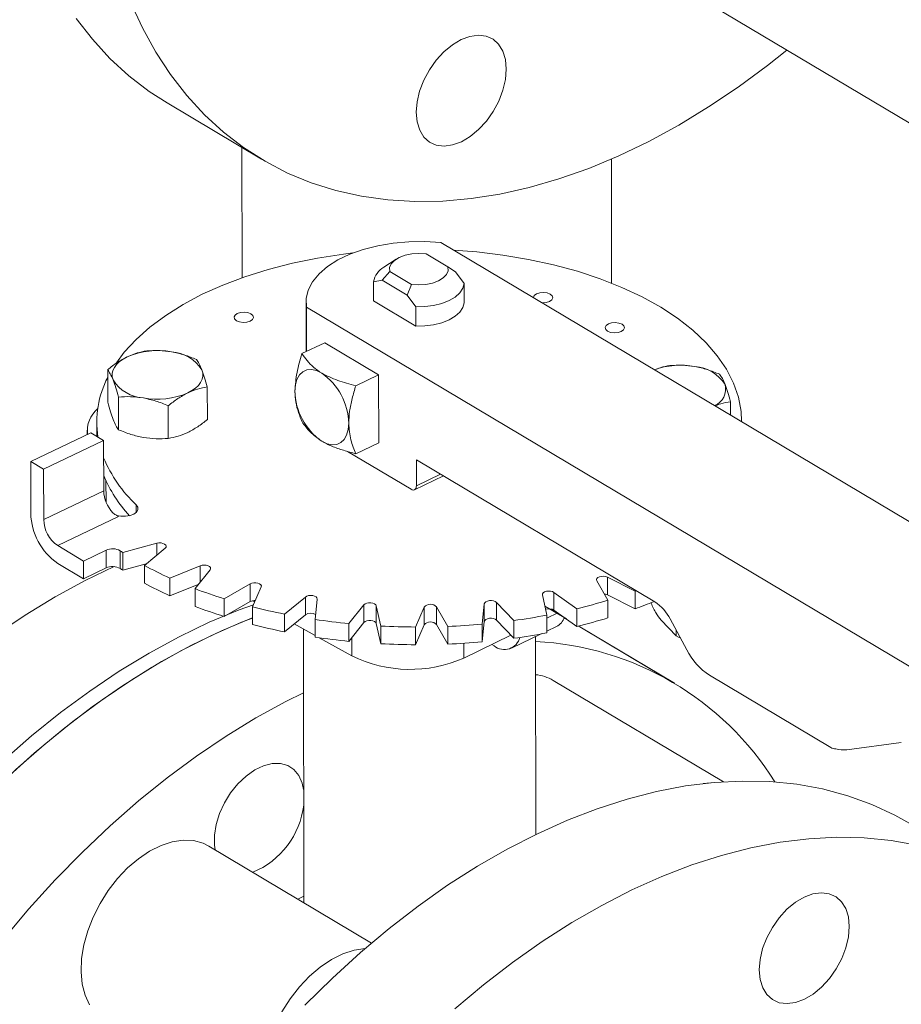
# Model space of a CAD drawing. Extents: x 19.1 to 29.8, y 0.6 to 8.7.
# Drawn here: x 22.1 to 22.2, y 4.7 to 4.8 of the extents above; entities that cross this region are included whole.
import ezdxf

# ---------------------------------------------------------------- set-up
doc = ezdxf.new("R2010")
doc.units = 0
doc.header["$MEASUREMENT"] = 0
doc.layers.get('0').update_dxf_attribs({"linetype": 'CONTINUOUS'})
doc.layers.add('D7', color=7, linetype='CONTINUOUS')

# ---------------------------------------------------------------- blocks, each defined once
blk = doc.blocks.new('A$C42335B10')
at = {"lineweight": 15}
for p, q in [((3.124771328273908, 2.928239705456), (3.309207187083302, 2.818354547715725)), ((3.088802783434517, 2.895105604839958), (3.101003604678269, 2.887836469783552)), ((3.098510768437094, 2.872509581455803), (3.098482440473163, 2.889493402418062)), ((3.146229291324389, 2.887872421849196), (3.146256099999974, 2.871799478953876)), ((3.274641597409243, 2.787424364692395), (3.124199996537257, 2.877056061853852)), ((3.125109742265423, 2.873911824875868), (3.122280133179629, 2.875597679474551)), ((3.118399743280193, 2.87490821206124), (3.11681331578643, 2.873867152549409)), ((3.116606954369132, 2.8722032255853), (3.117579199859463, 2.873338131388629)), ((3.117579199859463, 2.873338131388629), (3.120408808945257, 2.871652276789946)), ((3.126084858079793, 2.873286764593201), (3.125109742265423, 2.873911824875868)), ((3.127196669542357, 2.871771554897641), (3.126084858079793, 2.873286764593201)), ((3.115497990581289, 2.872011132990022), (3.116606954369132, 2.8722032255853)), ((3.115502144703271, 2.86952055992689), (3.115497990581289, 2.872011132990022)), ((3.116606954369132, 2.8722032255853), (3.119832468586694, 2.870281494416112)), ((3.127200823664325, 2.86928098183451), (3.127196669542357, 2.871771554897641)), ((3.120408808945257, 2.871652276789946), (3.119832468586694, 2.870281494416112)), ((3.106768211885992, 2.869376451038502), (3.106778901826544, 2.862967376356046)), ((3.120948434171225, 2.866275711657423), (3.115502144703271, 2.86952055992689)), ((3.119832468586694, 2.870281494416112), (3.120944280049244, 2.868766284720552)), ((3.106823643711749, 2.868703953433434), (3.106833168431422, 2.862993478299732)), ((3.106823643711749, 2.868703953433434), (3.257265244583735, 2.779072256271977)), ((3.120944280049244, 2.868766284720552), (3.120948434171225, 2.866275711657423)), ((3.109192612720435, 2.864127584097915), (3.106241518374304, 2.862709112673834)), ((3.109192612720435, 2.864127584097915), (3.116144607645836, 2.859985650615355)), ((3.081130631486346, 2.860643448989887), (3.081137668830749, 2.856424261269408)), ((3.113193513299706, 2.858567179191276), (3.116144607645836, 2.859985650615355)), ((3.116144607645836, 2.859985650615355), (3.116159286370163, 2.851185130155866)), ((3.094008668934222, 2.854184394264395), (3.094001631589805, 2.858403581984874)), ((3.082530139141625, 2.85288038292121), (3.082523101797207, 2.857099570641688)), ((3.161611417402341, 2.854766740374906), (3.161608519988377, 2.856503863457645)), ((3.088965653617507, 2.851760421229663), (3.088958616273089, 2.855979608950141)), ((3.163043973508337, 2.853913238336723), (3.163043859700551, 2.853981470951984)), ((3.078482807702741, 2.852831699583824), (3.078483728223105, 2.852279808418492)), ((3.079710813809143, 2.853842480979988), (3.079713824479768, 2.852037455706274)), ((3.071182099630562, 2.848770173326589), (3.078939380495243, 2.852498783782419)), ((3.072850552310456, 2.847776124842222), (3.080607833175137, 2.851504735298054)), ((3.080607833175137, 2.851504735298054), (3.078939380495243, 2.852498783782419)), ((3.080607833175137, 2.851504735298054), (3.080618695342963, 2.844992403025916)), ((3.113208192024047, 2.849766658731784), (3.116159286370163, 2.851185130155866)), ((3.112125059153442, 2.850072007962094), (3.120336420015533, 2.845179756046345)), ((3.12102454113122, 2.848989808828252), (3.151851958174475, 2.830623122401921)), ((3.121030118952774, 2.845645667225774), (3.12102454113122, 2.848989808828252)), ((3.071182099630562, 2.848770173326589), (3.071193255273684, 2.842081890121634)), ((3.072850552310456, 2.847776124842222), (3.071182099630562, 2.848770173326589)), ((3.072861414478297, 2.841263792570086), (3.072850552310456, 2.847776124842222)), ((3.120786203192694, 2.84512097773683), (3.124512188259814, 2.846911907718857)), ((3.121030118952774, 2.845645667225774), (3.124133686628142, 2.847137426398431)), ((3.080909189790404, 2.8462760327445), (3.080913704625189, 2.843569196985539)), ((3.080618695342963, 2.844992403025916), (3.072861414478297, 2.841263792570086)), ((3.084828833855326, 2.84220407130457), (3.084827164543839, 2.843165810070451)), ((3.074672743052076, 2.837898788171199), (3.082507607647557, 2.841664689981428)), ((3.07800971366737, 2.835910652323847), (3.074672743052076, 2.837898788171199)), ((3.087490621260301, 2.838202291621414), (3.083097101212303, 2.83700627946657)), ((3.085873005019806, 2.835352421969835), (3.088565053103792, 2.837562155189346)), ((3.087493156445859, 2.836682339901294), (3.087490621260301, 2.838202291621414)), ((3.080933684653814, 2.837316086648432), (3.07800971366737, 2.835910652323847)), ((3.080937501072555, 2.835027981067149), (3.080933684653814, 2.837316086648432)), ((3.082741963728154, 2.83723934346359), (3.08274578014688, 2.83495123788231)), ((3.083097101212303, 2.83700627946657), (3.083100917631029, 2.834718173885289)), ((3.074676559470802, 2.835610682589918), (3.078013530086096, 2.833622546742566)), ((3.07800971366737, 2.835910652323847), (3.078013530086096, 2.833622546742566)), ((3.078013530086096, 2.833622546742566), (3.080937501072555, 2.835027981067149)), ((3.083100917631029, 2.834718173885289), (3.086092385781754, 2.835532492781953)), ((3.085873005019806, 2.835352421969835), (3.085876821438532, 2.833064316388555)), ((3.093091233144037, 2.835298829167618), (3.089150971888373, 2.833713277749023)), ((3.093094757740857, 2.833185683246294), (3.093091233144037, 2.835298829167618)), ((3.089150971888373, 2.833713277749023), (3.089154788307098, 2.831425172167741)), ((3.092422564121122, 2.832343055397187), (3.094357527448324, 2.834768474315913)), ((3.149297493483488, 2.832023173140206), (3.145703280811659, 2.833820439371477)), ((3.145703280811659, 2.833820439371477), (3.145707097230385, 2.831532333790197)), ((3.089154788307098, 2.831425172167741), (3.092889077504879, 2.832927807110405)), ((3.092422564121122, 2.832343055397187), (3.092426380539862, 2.830054949815906)), ((3.099551329206477, 2.832960916031034), (3.096184076515513, 2.831033971474875)), ((3.099555145625203, 2.830672810449752), (3.099551329206477, 2.832960916031034)), ((3.099851911240748, 2.829989075867081), (3.100971016564387, 2.83255648251097)), ((3.144336066430739, 2.833364103271515), (3.145765037916988, 2.830844159527867)), ((3.096184076515513, 2.831033971474875), (3.096187892934239, 2.828745865893595)), ((3.106674628763912, 2.831259563106586), (3.103982580679926, 2.829049829887076)), ((3.106678445182638, 2.828971457525306), (3.106674628763912, 2.831259563106586)), ((3.137309180442202, 2.831535380415502), (3.137897999664702, 2.828919981976986)), ((3.141758047919396, 2.829753366496801), (3.138803181984628, 2.831857940787465)), ((3.138803181984628, 2.831857940787465), (3.138806998403354, 2.829569835206184)), ((3.145707097230385, 2.831532333790197), (3.149301309902214, 2.829735067558925)), ((3.149424060828153, 2.832069608852317), (3.149297493483488, 2.832023173140206)), ((3.149297493483488, 2.832023173140206), (3.149301309902214, 2.829735067558925)), ((3.096187892934239, 2.828745865893595), (3.099555145625203, 2.830672810449752)), ((3.099847680540194, 2.830780958377421), (3.100128983705076, 2.830624725838788)), ((3.099851911240748, 2.829989075867081), (3.099855727659488, 2.827700970285798)), ((3.107935319013833, 2.828361951261204), (3.108204551421821, 2.830993321552636)), ((3.114244571277254, 2.830246550605413), (3.112309607950067, 2.827821131686688)), ((3.11424838769598, 2.827958445024132), (3.114244571277254, 2.830246550605413)), ((3.116427089228125, 2.827511187289101), (3.115838270005611, 2.830126585727616)), ((3.115838270005611, 2.830126585727616), (3.115842086424337, 2.827838480146333)), ((3.122031358539175, 2.82995254462686), (3.120912187960045, 2.827385176861588)), ((3.122035174957901, 2.827664439045577), (3.122031358539175, 2.82995254462686)), ((3.125069300478344, 2.827462572416776), (3.123640328992096, 2.829982516160424)), ((3.123640328992096, 2.829982516160424), (3.123644145410822, 2.827694410579142)), ((3.129798166431954, 2.830386570684068), (3.129528934023966, 2.827755200392637)), ((3.12980198285068, 2.828098465102787), (3.129798166431954, 2.830386570684068)), ((3.133599335367407, 2.828217651473993), (3.131373675345188, 2.830565532697753)), ((3.131373675345188, 2.830565532697753), (3.131377491763914, 2.82827742711647)), ((3.140424715421403, 2.82843153761725), (3.137633580738822, 2.83009446952676)), ((3.141758047919396, 2.829753366496801), (3.141761864338122, 2.82746526091552)), ((3.145765037916988, 2.830844159527867), (3.145768854335714, 2.828556053946587)), ((3.103982580679926, 2.829049829887076), (3.103986397098652, 2.826761724305793)), ((3.103986397098652, 2.826761724305793), (3.106678445182638, 2.828971457525306)), ((3.137897999664702, 2.828919981976986), (3.137901816083428, 2.826631876395705)), ((3.137898548835452, 2.828548036488867), (3.139297531679134, 2.829220470831457)), ((3.138806998403354, 2.829569835206184), (3.141761864338122, 2.82746526091552)), ((3.140103630816597, 2.828536081196528), (3.140690551273096, 2.82822832322266)), ((3.105236545210872, 2.827787869884364), (3.107938726134606, 2.826287042220908)), ((3.107935319013833, 2.828361951261204), (3.107939135432559, 2.826073845679922)), ((3.112309607950067, 2.827821131686688), (3.112313424368793, 2.825533026105408)), ((3.112313424368793, 2.825533026105408), (3.11424838769598, 2.827958445024132)), ((3.115842086424337, 2.827838480146333), (3.116430905646851, 2.825223081707819)), ((3.116427089228125, 2.827511187289101), (3.116430905646851, 2.825223081707819)), ((3.120912187960045, 2.827385176861588), (3.12091600437877, 2.825097071280307)), ((3.12091600437877, 2.825097071280307), (3.122035174957901, 2.827664439045577)), ((3.123644145410822, 2.827694410579142), (3.12507311689707, 2.825174466835493)), ((3.125069300478344, 2.827462572416776), (3.12507311689707, 2.825174466835493)), ((3.129528934023966, 2.827755200392637), (3.129532750442692, 2.825467094811355)), ((3.129532750442692, 2.825467094811355), (3.12980198285068, 2.828098465102787)), ((3.131377491763914, 2.82827742711647), (3.133603151786133, 2.825929545892711)), ((3.133599335367407, 2.828217651473993), (3.133603151786133, 2.825929545892711)), ((3.13790142801426, 2.826853156804058), (3.139151942320083, 2.827454228338938)), ((3.141962716214366, 2.827514233716098), (3.142162657583356, 2.827396050831069)), ((3.154363478827108, 2.820126915774663), (3.142162657583356, 2.827396050831069)), ((3.154328835783218, 2.820147592894898), (3.142162730466637, 2.827396044526958)), ((3.154578293516607, 2.826249832217844), (3.152650074546173, 2.828283882668039)), ((3.153820021876783, 2.828420586648614), (3.155959559343017, 2.82444585059595)), ((3.106422026749158, 2.827129433998643), (3.106481025614855, 2.791757101046814)), ((3.108459765332185, 2.825997657259101), (3.112684671315506, 2.82365105501057)), ((3.112680764374119, 2.825993432780988), (3.112684671315506, 2.82365105501057)), ((3.127146630620402, 2.823380025251911), (3.133242432771326, 2.826310030241171)), ((3.133333963467976, 2.824657761747332), (3.137151621850052, 2.82649275537571)), ((3.136466229374491, 2.800584205933905), (3.136423599127212, 2.826142854956284)), ((3.154577214663462, 2.827013904351711), (3.154578293516607, 2.826249832217844)), ((3.154982159819639, 2.826009212456041), (3.154578293516607, 2.826249832217844)), ((3.154982159819639, 2.826009212456041), (3.155128610972014, 2.825989462848517)), ((3.127143456540537, 2.825283021326715), (3.127146630620402, 2.823380025251911)), ((3.130786503521904, 2.825129605574638), (3.131084982188895, 2.824951774779603)), ((3.158911622337627, 2.821142025102263), (3.174563872347491, 2.811816561103953)), ((3.160700934245568, 2.807386541261575), (3.138714789426999, 2.820485680480404)), ((3.176647930260003, 2.811517157747067), (3.183691169620218, 2.812469698008556)), ((3.158101805085735, 2.807153400267023), (3.158970950233822, 2.807245764942824)), ((3.115226340445943, 2.786546727696738), (3.094185878365067, 2.799082437995217)), ((3.10571785355927, 2.792211842027982), (3.106479641994397, 2.79259726549364))]:
    blk.add_line(p, q, dxfattribs=at)
at = {"lineweight": 15, "flags": 128}
for points in [[(3.088802783434517, 2.895105604839958), (3.086492847273803, 2.89660023359905), (3.083879523507505, 2.898608265137846), (3.081429730064485, 2.900854291264353), (3.079151020594452, 2.90333152600225), (3.07705047655584, 2.906032295033632)], [(3.084080599421512, 2.908119712147216), (3.085610049904972, 2.904801103541105), (3.087335382417436, 2.901679078462966), (3.089251297799592, 2.898763159977228), (3.091351841838204, 2.896062390945846), (3.093630551308237, 2.893585156207949), (3.096080344751243, 2.89133913008144), (3.098693668517541, 2.889331098542644), (3.101462495801655, 2.887567537468796), (3.104378182529231, 2.886053633973414), (3.107431757236725, 2.884794252462707), (3.110613776544866, 2.883793203789158), (3.113914433966926, 2.88305354556812), (3.117323486818762, 2.882577712391044), (3.120830402812061, 2.882367007580817), (3.124424359227632, 2.882422098828196), (3.128094243053212, 2.882742935585738), (3.131828724348978, 2.883328453642437), (3.135616219289219, 2.884176888048546), (3.139445072749425, 2.885285530188605), (3.143303375719213, 2.886650970708414), (3.14717929338039, 2.888269009191979), (3.151060773573874, 2.890134679377963), (3.154935874739962, 2.892242241442694), (3.158792547475215, 2.894585077003396), (3.162618961921581, 2.897156011825495), (3.16640325319166, 2.899947028114236), (3.168914112512908, 2.901939861943579)], [(3.130946973815611, 2.894004793324288), (3.130066706201461, 2.892760252413688), (3.129061865621551, 2.891666814032438), (3.127971077248262, 2.890766605340064), (3.126836258057494, 2.890094241779821), (3.12570101587653, 2.889675478859837), (3.124608974515354, 2.889526489783917), (3.123602099173468, 2.889652977870207), (3.122719093558928, 2.890049984817336), (3.121993905126601, 2.890702412317546), (3.121454340364778, 2.891585100531759), (3.121121224536324, 2.892664160329455), (3.121007270299927, 2.893898082926762), (3.121116929050203, 2.895239487222196), (3.121445914455151, 2.896636792243291), (3.121981672580745, 2.898036344579263), (3.122703524488443, 2.899384305712446), (3.123583791964805, 2.900628929229119), (3.124588632544729, 2.901722367610367), (3.125679420918004, 2.902622576302741), (3.126814240108772, 2.903294939862985), (3.127949482289736, 2.903713702782968), (3.129041523650926, 2.903862691858888), (3.130048398992813, 2.903736203772598), (3.130931404745127, 2.903339114219398), (3.131656593177453, 2.902686686719188), (3.132196157939276, 2.901803998504975), (3.132529310174931, 2.900724956206742), (3.132643228004127, 2.899491016109972), (3.132533605661052, 2.898149629314001), (3.132204583848903, 2.896752306793444), (3.13166882572331, 2.895352754457469), (3.130946973815611, 2.894004793324288)], [(3.124199996537257, 2.877056061853852), (3.122137578133376, 2.877192513036563), (3.120059244735089, 2.877170710764896), (3.118007055511313, 2.876990992041828), (3.116022865060231, 2.876657107756039), (3.114146962612466, 2.876175779334962), (3.112417454496054, 2.875556753142178), (3.110869457006572, 2.874812693499941), (3.109534353145378, 2.873958684944848), (3.108439428547783, 2.873012057233217), (3.107606830792079, 2.871992025611759), (3.107053502756912, 2.870919377807947), (3.106790671533247, 2.8698158771493), (3.106823643711749, 2.868703953433434)], [(3.082249749561456, 2.861528058852279), (3.083271698774396, 2.862883694667701), (3.084807794946499, 2.864552138497363), (3.086598061503594, 2.866146629665009), (3.088629947390714, 2.867656148042563), (3.090889391730144, 2.86907014194435), (3.093360679580044, 2.870378810017503), (3.09602664525967, 2.871573058483649), (3.098868781571099, 2.872644553637289), (3.101867364138485, 2.873585922099287), (3.105001501545871, 2.874390564183153), (3.108249368898043, 2.875052906646906), (3.111588549215895, 2.875568356055077), (3.112820628765206, 2.875718589665538)], [(3.117579199859463, 2.873338131388629), (3.117563592138836, 2.873834842916835), (3.117773442696986, 2.874319032674024), (3.118196311765814, 2.874761821728803), (3.118806963808026, 2.875136820790112), (3.119568972208128, 2.875421603960072), (3.120436883801872, 2.875599240845598), (3.121358969318067, 2.875659126874218), (3.122280133179629, 2.875597679474551)], [(3.125836231016791, 2.876081236215152), (3.128827290598323, 2.875853565636892), (3.132215834046335, 2.875449431305596), (3.135528901748572, 2.87489564455582), (3.138743761065385, 2.874196030030498), (3.141837857995995, 2.873355481657073), (3.144789841364187, 2.8723798227335), (3.147579148608784, 2.871275817567319), (3.150186354737713, 2.870051198715185), (3.15259335297678, 2.86871440259195), (3.154783442701856, 2.867274752224665), (3.156741444832051, 2.865742231740256), (3.158453636574265, 2.864127525244145), (3.159908288584944, 2.862441853546398), (3.161095170387142, 2.860696876924338), (3.162006044953472, 2.858904792359924), (3.162634630911668, 2.857077964152055), (3.162976487151397, 2.855229149428872), (3.163043859700551, 2.853981470951984)], [(3.125109742265423, 2.873911824875868), (3.12512538639325, 2.873415130847124), (3.124915434172408, 2.872930962469089), (3.124492565103566, 2.87248817341431), (3.123881949468554, 2.872113191852464), (3.123119904661266, 2.871828391183043), (3.122251993067522, 2.871650754297515), (3.121330009214006, 2.871590846889743), (3.120408808945257, 2.871652276789946)], [(3.127196669542357, 2.871771554897641), (3.127033177900415, 2.871152441267094), (3.12664319000794, 2.870562771080989), (3.126042264024747, 2.870026038214622), (3.125254423575555, 2.869563553807112), (3.124310847090968, 2.86919381628076), (3.123249347773339, 2.868931488694532), (3.122112053869827, 2.868787056432513), (3.120944280049244, 2.868766284720552)], [(3.136139648542667, 2.869950316252289), (3.136141582939459, 2.869987492092998), (3.13626265595596, 2.870240404161088), (3.136555370340218, 2.870449447795842), (3.136975144746131, 2.870582868640465), (3.13745799426674, 2.87062023765484), (3.137930450318862, 2.870556025048948), (3.138320528635433, 2.870399884807497)], [(3.127200823664325, 2.86928098183451), (3.127037332022397, 2.868661868203963), (3.126647344129907, 2.86807219801786), (3.126046418146728, 2.867535465151491), (3.125258577697537, 2.867072980743981), (3.124315001212935, 2.866703243217628), (3.12325350189532, 2.866440915631403), (3.122116207991809, 2.866296483369382), (3.120948434171225, 2.866275711657423)], [(3.138320528635433, 2.870399884807497), (3.13856897540775, 2.870175597779724), (3.138637748490765, 2.869917351134625), (3.138516610218772, 2.869664477945152), (3.138223888275618, 2.869455360432857), (3.137804121428601, 2.869322013465776), (3.137321337163485, 2.869284605572782), (3.137237476592247, 2.8692884808552)], [(3.099644666336715, 2.867862120925491), (3.099893047853541, 2.867637872776337), (3.099961857343743, 2.867379643630699), (3.099840747920055, 2.867126714063147), (3.099548033535783, 2.866917670428393), (3.099128295537071, 2.866784267083233), (3.098645409609261, 2.866746880569393), (3.09817298996434, 2.866811110674746), (3.097782911647755, 2.866967250916201), (3.097534464875451, 2.86719153794397), (3.097465655385236, 2.867449767089608), (3.097586764808923, 2.867702696657162), (3.097879515600383, 2.867911757791378), (3.098299217191908, 2.868045143637074), (3.098782103119717, 2.868082530150915), (3.099254522764639, 2.868018300045561), (3.099644666336715, 2.867862120925491)], [(3.147597066082469, 2.866514701866098), (3.147845447599281, 2.866290453716944), (3.147914285937802, 2.866032168193227), (3.147793147665794, 2.865779295003753), (3.147500360467149, 2.865570216370074), (3.147080658875623, 2.865436830524377), (3.146597874610507, 2.865399422631384), (3.146125353302892, 2.865463674115892), (3.145735274986308, 2.865619814357345), (3.14548682821399, 2.865844101385116), (3.145418055130989, 2.866102348030216), (3.145539193402982, 2.866355221219688), (3.145831842531749, 2.86656430373306), (3.146251682193153, 2.866697685699064), (3.14673446645827, 2.866735093592059), (3.147206922510392, 2.866670880986169), (3.147597066082469, 2.866514701866098)], [(3.081826095779007, 2.85931413258751), (3.081717832057151, 2.859720298120749), (3.081709558680771, 2.860130692521665), (3.081801487637748, 2.860538252766458), (3.081992108821737, 2.860936001266253), (3.08227796541739, 2.86131721888103), (3.082654430794747, 2.861675256386933), (3.083114831339387, 2.862004096276353), (3.083651419113295, 2.862298047589398)], [(3.093304625571619, 2.860618143930695), (3.093412889293475, 2.860211978397455), (3.093421162669856, 2.859801583996539), (3.093329233712879, 2.859394023751747), (3.093138677784395, 2.858996236373335), (3.092852755933237, 2.858615057637174), (3.092476355811385, 2.858256981252655), (3.09201589001124, 2.857928180241853), (3.091479403900038, 2.857634207549653)], [(3.105321275243071, 2.857863001140791), (3.105386665048599, 2.858681631734367), (3.105583077759746, 2.859389190514539), (3.105902996370915, 2.859958631881497), (3.106334201898022, 2.860367857253731), (3.106860031644871, 2.860601211674998), (3.107460291264573, 2.860649848180481), (3.108111971881215, 2.860511713162342), (3.108789965971354, 2.860192275189949)], [(3.112273270168473, 2.853721067658231), (3.112207945618437, 2.852902398186039), (3.112011533045077, 2.852194756799793), (3.111691549040629, 2.851625436917526), (3.111260408769027, 2.851216172666675), (3.110734579159953, 2.850982735639334), (3.110134254146956, 2.850934220618543), (3.109482638785821, 2.851072316758065), (3.108804644695681, 2.851391754730457)], [(3.120336420015533, 2.845179756046345), (3.120471992703798, 2.845115900524528), (3.120602289701381, 2.845088280326856), (3.120722354621321, 2.845098032894658), (3.120827559834211, 2.845144614366884), (3.120913800856968, 2.845226509004974), (3.120977758476997, 2.845340412829811), (3.121017028023232, 2.84548189931914), (3.121030118952774, 2.845645667225774)], [(3.084827164543839, 2.843165810070451), (3.08502753040294, 2.842862708773314), (3.085038166714696, 2.842541044771581), (3.084857924843192, 2.842233912978298), (3.084505301881251, 2.841972893102458), (3.084016690953518, 2.841784820334613), (3.083442191614509, 2.841689069132199), (3.082841030101136, 2.841695422164815), (3.082274971782255, 2.841803292251717)], [(3.087490621260301, 2.838202291621414), (3.087749551653985, 2.838246249006986), (3.088020964955163, 2.838243382712704), (3.088276089714384, 2.838193982571791), (3.08848783830112, 2.838103292174168), (3.088633624610864, 2.837980966628198), (3.088698121301348, 2.837839939302103), (3.088674417886466, 2.837695222365522), (3.088565053103792, 2.837562155189346)], [(3.081972830371811, 2.835194393056492), (3.078201608127415, 2.833381719397128), (3.07432654329962, 2.831274216134895), (3.070469797749993, 2.828931345575269), (3.066643456118001, 2.826360445752094), (3.06285916491683, 2.823569388160317), (3.059128715117211, 2.820566816444341), (3.05546360512345, 2.817362019010552), (3.051875332237586, 2.813964945113913), (3.048374664308824, 2.810385978777813), (3.044972513712935, 2.806636234872073), (3.041679646163502, 2.802727377814195), (3.038506243687891, 2.7986714941819), (3.035461613369648, 2.794480952717411), (3.032555644049623, 2.790168856487757), (3.029797058367294, 2.785748450728766), (3.027194578204387, 2.781233435009673), (3.024756341825224, 2.776637889756879)], [(3.093091233144037, 2.835298829167618), (3.093332093738056, 2.835366132530062), (3.093600416195017, 2.835388543667454), (3.093867774480643, 2.835363638424113), (3.094105805948061, 2.835294010456829), (3.094289176060968, 2.83518715088271), (3.094398473699698, 2.835054311140896), (3.094422097399033, 2.83490965352336), (3.094357527448324, 2.834768474315913)], [(3.144336066430739, 2.833364103271515), (3.14430063737349, 2.833508073876777), (3.144353678870601, 2.83365059576451), (3.144489418880426, 2.833776531552903), (3.144693545694793, 2.833872539709155), (3.144944448558135, 2.833928373307673), (3.145215359520265, 2.833938190509077), (3.145477574397205, 2.833900908592522), (3.145703280811659, 2.833820439371477)], [(3.099551329206477, 2.832960916031034), (3.099766750007134, 2.833049568287556), (3.100023875300721, 2.833096521470731), (3.100295337494217, 2.833096839670143), (3.100552429006456, 2.833050421952144), (3.10076779223877, 2.832962241655334), (3.100918599966846, 2.832841627258682), (3.100988790532867, 2.832701440151864), (3.100971016564387, 2.83255648251097)], [(3.106674628763912, 2.831259563106586), (3.106858101829573, 2.831366857619205), (3.107096102902091, 2.831437001183092), (3.107363463796077, 2.831462532595017), (3.107631829904378, 2.831440710809979), (3.107872576170877, 2.831373933110989), (3.108060351554286, 2.83126919097182), (3.108175047026563, 2.831137681352537), (3.108204551421821, 2.830993321552636)], [(3.137309180442202, 2.831535380415502), (3.13732101740537, 2.831680504883169), (3.137419482990111, 2.831815989884527), (3.13759396792419, 2.831927463725954), (3.137826125614353, 2.832003087439251), (3.138091178020986, 2.832034814661242), (3.138361087868347, 2.832019284188044), (3.138607154511433, 2.831958154527253), (3.138803181984628, 2.831857940787465)], [(3.14531237498322, 2.831642409444356), (3.145481390815931, 2.831612803011241), (3.145707097230385, 2.831532333790197)], [(3.099975177891551, 2.83027186928387), (3.098124907904378, 2.829617060495965), (3.094249026719282, 2.827998998208825), (3.090367582932998, 2.826133345522303), (3.086492518105203, 2.82402584226007), (3.082635772555562, 2.821682971700444), (3.078809430923585, 2.819112071877269), (3.075025139722399, 2.816321014285492), (3.07129468992278, 2.813318442569518), (3.067629579929019, 2.810113645135729), (3.064041307043155, 2.806716571239088), (3.060540639114407, 2.803137604902989), (3.057138488518504, 2.799387860997248), (3.053845620969085, 2.79547900393937), (3.050672218493474, 2.791423120307075), (3.047627588175217, 2.787232578842588), (3.044721618855192, 2.782920482612932), (3.041963033172877, 2.778500076853943)], [(3.114244571277254, 2.830246550605413), (3.114390531091615, 2.830369180057428), (3.11460226256419, 2.830460343905299), (3.114857444687786, 2.83051029676577), (3.115128781296519, 2.830513785839102), (3.115387737899084, 2.830470371923173), (3.115606650521485, 2.830384740605798), (3.115762349156881, 2.830265915115696), (3.115838270005611, 2.830126585727616)], [(3.129798166431954, 2.830386570684068), (3.129856990359471, 2.83052842998139), (3.129997862254598, 2.830652758290096), (3.130205860433009, 2.83074634235231), (3.130458924909519, 2.830799281270306), (3.130730099526303, 2.830805923718097), (3.130990754300996, 2.83076557386201), (3.131213114650777, 2.830682512903222), (3.131373675345188, 2.830565532697753)], [(3.043608466143823, 2.777310005148896), (3.046361726248833, 2.781733927532649), (3.049262733650139, 2.786049963199904), (3.052302619872819, 2.790244920826089), (3.055471896830696, 2.794305724626124), (3.058760820485034, 2.798219837167267), (3.062159245077865, 2.801975271977335), (3.065656623683211, 2.805560263120418), (3.069242153009128, 2.808963830831157), (3.072904773948849, 2.812175451090461), (3.076633135035777, 2.81518512073211), (3.080415737658953, 2.817983675258827), (3.084240863937566, 2.820562340812987), (3.088096721798578, 2.822913134598762), (3.091971372024602, 2.825028912489262), (3.095852838026559, 2.826903091100636), (3.099729142113119, 2.828529747897608), (3.099854256659583, 2.828578228594335)], [(3.042706663884417, 2.775781922798917), (3.04540747261909, 2.780239331266662), (3.04825915429528, 2.784593579608474), (3.051252695153721, 2.788831199986756), (3.05437908074623, 2.792939137594253), (3.05762842174974, 2.796904578485199), (3.060990827669997, 2.800715410865429), (3.064455533413408, 2.80435959859012), (3.068012355023697, 2.807826211566555), (3.071649942618748, 2.811104296658693), (3.075357236265106, 2.814183825483868), (3.079122737971829, 2.817055261817483), (3.082934657250377, 2.819709672893882), (3.086781348069835, 2.822138898096869), (3.090651017461624, 2.82433549157008), (3.094531434330761, 2.826292540918249), (3.098410948857335, 2.828004157192153), (3.099854312415658, 2.82854946923876)], [(3.12980198285068, 2.828098465102787), (3.129860806778197, 2.828240324400108), (3.130001678673324, 2.828364652708814), (3.130209676851734, 2.828458236771029), (3.130462741328245, 2.828511175689025), (3.130733915945029, 2.828517818136817), (3.130994570719722, 2.828477468280727), (3.131216931069503, 2.828394407321941), (3.131377491763914, 2.82827742711647)], [(3.11424838769598, 2.827958445024132), (3.114394347510341, 2.828081074476147), (3.114606078982916, 2.828172238324017), (3.114861261106512, 2.828222191184487), (3.115132597715245, 2.82822568025782), (3.11539155431781, 2.828182266341891), (3.115610466940211, 2.828096635024515), (3.115766165575607, 2.827977809534413), (3.115842086424337, 2.827838480146333)], [(3.106435789105532, 2.818882518557835), (3.10417219326834, 2.817759777432858), (3.100297543042316, 2.815643999542358), (3.096441685181304, 2.813293205756583), (3.092616558902705, 2.810714540202422), (3.08883395627953, 2.807915985675706), (3.085105595192601, 2.804906316034057), (3.08144297425288, 2.801694695774753), (3.077857444926963, 2.798291128064013), (3.074360066321603, 2.794706136920929), (3.070961641728772, 2.790950702110862), (3.067672718074448, 2.78703658956972), (3.064503441116557, 2.782975785769684), (3.061463554893876, 2.7787808281435), (3.058562547492571, 2.774464792476243)], [(3.105839610756533, 2.808182143789855), (3.105206476238308, 2.808956281818112), (3.104400420407444, 2.809486671306283), (3.103452447936249, 2.809753079216922), (3.102398976044213, 2.809745149266796), (3.101280484951658, 2.809463241356076), (3.100139951543767, 2.808918174727864), (3.099021246627302, 2.808130953628297), (3.0979673148465, 2.807131727121265), (3.097018645856437, 2.805958888898866), (3.096211746460952, 2.804657598849321), (3.095577613439417, 2.803277891594558), (3.095140570996591, 2.801872629598122), (3.094917471733268, 2.800495961691997), (3.094916899270402, 2.799200790330564), (3.095000835640334, 2.798596952595968)], [(3.106456646931292, 2.806377363598768), (3.10627550746652, 2.807194153433628), (3.105839610756533, 2.808182143789855)], [(3.13665506603158, 2.800675244337803), (3.14053522131556, 2.802417757348039), (3.144403879143468, 2.803910116667771), (3.148248913990685, 2.805147651461022), (3.152058599709491, 2.806126544234473), (3.155820990193376, 2.806843781164819), (3.159524648209882, 2.807297089057666), (3.163157916292235, 2.80748516360077), (3.166709791751984, 2.807407345896502), (3.170169051666377, 2.807063945929389), (3.173525200705427, 2.806455954097494), (3.17676781483793, 2.805585304464596), (3.179886833277919, 2.804454601725526), (3.182872630885711, 2.803067404023309), (3.184771564013317, 2.802010063342408)], [(3.106626052603914, 2.778527528094227), (3.110171941686218, 2.782016953492757), (3.11380005207657, 2.78531912922799), (3.117499250889367, 2.788424074524407), (3.121258040615871, 2.791321964036159), (3.125064849141836, 2.7940040112974), (3.128907885083152, 2.796461820481937), (3.132775282725717, 2.798687869431451), (3.13665506603158, 2.800675244337803)], [(3.078792497408344, 2.77854394210466), (3.078215724395449, 2.779802017941906), (3.077847940382, 2.781240903792977), (3.077697506970068, 2.782828160257662), (3.077767799767273, 2.784527876630465), (3.078057243140606, 2.786301679672937), (3.078559272569194, 2.788109459568846), (3.079262587979073, 2.789910401087214), (3.080151225179748, 2.791663844641954), (3.081205210229243, 2.793330179524698), (3.082400630870595, 2.794871704964432), (3.083710582154509, 2.796253663356037), (3.085105384193611, 2.797444758287401), (3.086553564192158, 2.798418205267428), (3.088022402829566, 2.79915182900581), (3.089478733840821, 2.799629274461934), (3.090889637131056, 2.799839513273941), (3.092223238355942, 2.799778054807623), (3.093449402725113, 2.799446039555125), (3.094185878365067, 2.799082437995217)], [(3.185726021949179, 2.79918681904109), (3.18236987291013, 2.799794810872985), (3.178910612995722, 2.800138210840096), (3.175358737535973, 2.800216028544366), (3.171725469453634, 2.800027954001262), (3.168021811437114, 2.799574646108415), (3.164259420953229, 2.798857409178067), (3.160449735234437, 2.797878516404618), (3.15660470038722, 2.796640981611366), (3.152736042559312, 2.795148622291634), (3.148855887275317, 2.793406109281399)], [(3.148855887275317, 2.793406109281399), (3.144976103969455, 2.791418734375046), (3.141108706326889, 2.789192685425533), (3.137265670385574, 2.786734876240994), (3.133458861859609, 2.784052828979753), (3.129700072133105, 2.781154939468003), (3.126000873320308, 2.778049994171585)], [(3.167028979850286, 2.788572504639735), (3.167909247326662, 2.789817128156406), (3.168914087906572, 2.790910566537656), (3.170004876279862, 2.791810775230029), (3.171139695470629, 2.792483138790271), (3.172274937651594, 2.792901901710255), (3.173366979012769, 2.793050890786175), (3.174373854354656, 2.792924402699885), (3.175256860106984, 2.792527313146685), (3.175982084946511, 2.791874903145938), (3.176521576893933, 2.790992179932799), (3.176854729129587, 2.789913137634567), (3.176968719773171, 2.788679232536722), (3.176859024615709, 2.787337810741825), (3.17653000280356, 2.785940488221268), (3.175994317492354, 2.784540970884219), (3.175272429177468, 2.783192992251575), (3.174392161563318, 2.781948451340973), (3.173387320983394, 2.780855012959725), (3.172296532610119, 2.779954804267351), (3.171161713419352, 2.779282440707108), (3.170026471238387, 2.778863677787124), (3.168934429877197, 2.778714688711206), (3.167927554535311, 2.778841176797494), (3.167044548920771, 2.779238183744623), (3.166319324081257, 2.779890593745369), (3.165779832133836, 2.780773316958509), (3.165446679898182, 2.781852359256741), (3.165332762068971, 2.783086299353512), (3.165442384412046, 2.784427686149483), (3.165771406224209, 2.78582500867004), (3.166307091535401, 2.787224526007089), (3.167028979850286, 2.788572504639735)], [(3.101820874518637, 2.773348682432321), (3.102057061095891, 2.774109697182764), (3.102760376505771, 2.775910638701133), (3.103649013706459, 2.777664082255873), (3.10470299875594, 2.779330417138615), (3.105898419397292, 2.780871942578351), (3.107208370681221, 2.782253900969955), (3.108603172720322, 2.78344499590132), (3.11005135271887, 2.784418442881345), (3.111520191356263, 2.785152066619727), (3.112976522367518, 2.78562951207585), (3.114387425657753, 2.78583975088786), (3.114400213676518, 2.785840441198431)]]:
    blk.add_lwpolyline(points, dxfattribs=at)
at = {"lineweight": 15}
for centre, radius, start, end in [((3.118159665000235, 2.871518938311129), 0.002706800013733102, 119.8278139936965, 169.5232587452273), ((3.087589274967826, 2.853221257493965), 0.00989418148043068, 79.5102815506476, 113.4530291085754), ((3.089088624575894, 2.857992532614517), 0.004966739290469487, 31.91353304373019, 86.51428727424972), ((3.155191155931973, 2.8510660147153), 0.01014642928343152, 79.74458811938662, 109.6304086026259), ((3.156695329872136, 2.856092388949648), 0.00496715962239942, 31.91652854483472, 86.51129177317021), ((3.092334527900405, 2.853841403649682), 0.01261268992112149, 152.6441076400257, 188.6364254832463), ((3.086042096774733, 2.861939743903692), 0.00496673929047473, 211.9135330437493, 266.5142872742167), ((3.10415057688428, 2.853521901725399), 0.008125134660902367, 1.404593390818021, 55.18055119400118), ((3.113444170560967, 2.858062282532982), 0.008125339464840252, 181.4053723858923, 235.1803808085889), ((3.158634763273, 2.858147091286035), 0.002347381986131397, 293.1923412142942, 14.08726924679971), ((3.087541553021111, 2.866710991977325), 0.009894174300619625, 259.5096458284393, 293.4530157385103), ((3.082194792001232, 2.852746364178353), 0.003690814986995172, 129.7388028975491, 186.9084042228841), ((3.096810428212493, 2.855967680460122), 0.01753529280128001, 202.5144258435005, 226.8916850121684), ((3.096375139920966, 2.853450153473565), 0.01704186240799969, 202.3671828955366, 223.2592419704496), ((3.08504173491707, 2.845159619827243), 0.004426199332688614, 182.165084929485, 222.6422408390853), ((3.079315869357799, 2.842281013422864), 0.008125054439728186, 181.4043065442283, 235.1808380406181), ((3.077085463193924, 2.841367524152851), 0.004225322211776329, 181.4067516684057, 235.1790015260363), ((3.08380039273699, 2.843823774915387), 0.002516533536343413, 232.6867609734875, 239.0882897408123), ((3.081761177240224, 2.835471703519605), 0.002021507632056762, 60.97601208139928, 114.1636501592746), ((3.10520766176613, 2.871084943179108), 0.04062305021089178, 236.4249811419482, 237.024110011415), ((3.081764993658965, 2.833183597938316), 0.002021507632063256, 60.9760120815478, 114.1636501591996), ((3.105211478152029, 2.868796837547867), 0.04062305015110985, 236.4249811415675, 237.024110011908), ((3.110006675664451, 2.879517811193652), 0.05032907374545655, 241.3461073432223, 245.519293755095), ((3.110010492083063, 2.877229705612135), 0.05032907374519509, 241.3461073432046, 245.5192937551116), ((3.115522231439371, 2.892658781130018), 0.06458778058496367, 249.0442003420005, 252.5778975588845), ((3.115526047857955, 2.890370675548296), 0.06458778058450107, 249.0442003419835, 252.5778975588849), ((3.100147781245212, 2.829512572456155), 0.001302831216958884, 87.19934592143906, 117.0573989674246), ((3.119140825816899, 2.905266292854138), 0.07770921195612493, 255.6278443244925, 258.7515561636092), ((3.122849573942844, 2.829230449343399), 0.00109128275217184, 43.56353606473434, 138.5708024407565), ((3.138135377467904, 2.828428598965377), 0.001324195921404238, 59.52306163004425, 108.0477343050091), ((3.124539637715671, 2.900909758579215), 0.0732100115020485, 283.6029417320052, 286.853455809506), ((3.128432577122197, 2.886835660499991), 0.06079458628911871, 290.0760002331971, 292.5467167363685), ((3.148721795721045, 2.825845638843882), 0.005711590508099053, 26.79685234603742, 56.76755876082905), ((3.107382902868665, 2.827917024588652), 0.001268104668116983, 60.72982742266247, 123.7465483842839), ((3.122141785943427, 2.911850712876251), 0.08441424286408321, 277.8008372638511, 280.7575502285949), ((3.138177890353901, 2.829275849624661), 0.002065691492312739, 298.1341756761016, 341.552748872421), ((3.12454345413515, 2.898621652995144), 0.07321001149915907, 283.6029417319523, 286.8534558095579), ((3.119144642235838, 2.902978187273765), 0.07770921195706028, 255.6278443244937, 258.7515561635756), ((3.120856694323209, 2.914912783567448), 0.08751004806757401, 261.5088928543894, 264.3949987423189), ((3.121261861688382, 2.919713375857937), 0.09232886115200256, 266.9983512498908, 269.7830052652557), ((3.12285339036157, 2.826942343762115), 0.001091282752172766, 43.56353606478576, 138.5708024407036), ((3.121326397687099, 2.918632789530034), 0.09124701534725982, 272.3509012027894, 275.1574946069505), ((3.12086051074229, 2.912624677989137), 0.08751004807056482, 261.50889285444, 264.3949987422855), ((3.132397511539764, 2.826530245278679), 0.002052876619120849, 230.2558089025385, 346.2233484442768), ((3.122145602362465, 2.909562607293046), 0.08441424286213717, 277.8008372638339, 280.7575502286293), ((3.121265678107022, 2.917425270274362), 0.092328861149707, 266.9983512498745, 269.7830052652887), ((3.121330214105853, 2.916344683947721), 0.09124701534623032, 272.3509012027894, 275.1574946069844), ((3.134512079724203, 2.786821505825216), 0.03874243111639041, 32.02043513523563, 87.17025360035925), ((3.120206458605921, 2.839032833312498), 0.01712239433525807, 243.9410730949996, 293.9116322913393), ((3.163605452497663, 2.828306886494637), 0.00856547023479695, 206.7929388300846, 236.7704675591396), ((3.135928493513347, 2.815751876280101), 0.005492936111520082, 59.51912411639419, 84.74228420310952), ((3.175177678532521, 2.812753997339948), 0.001120510923343972, 236.7843784842775, 272.5212281998743), ((3.176223608642786, 2.815039019541828), 0.003547331297782914, 253.6828082864342, 276.8700070459556), ((3.095761224542741, 2.805633235838696), 0.01077164794217888, 292.5365284620444, 353.3304163180907)]:
    blk.add_arc(centre, radius, start, end, dxfattribs=at)
for points, knots in [([(3.086173646803061, 2.863067422024621), (3.08576393286792, 2.862994279133362), (3.084937005960896, 2.862846654608909), (3.084082531015085, 2.862482018836429), (3.083651419113295, 2.862298047589398)], [0, 0, 0, 0, 0.4954657197231502, 1, 1, 1, 1]), ([(3.089390600550487, 2.862950083389876), (3.088851477103958, 2.863021600369965), (3.087761235733524, 2.863166225447733), (3.086706710294038, 2.863100597172565), (3.086173646803061, 2.863067422024621)], [0, 0, 0, 0, 0.4944991642583082, 1, 1, 1, 1]), ([(3.092609096023438, 2.861947499211691), (3.092086306844081, 2.862162131730594), (3.091031149961353, 2.862595329257468), (3.089940749839371, 2.86283111852824), (3.089390600550487, 2.862950083389876)], [0, 0, 0, 0, 0.4954610901193047, 1, 1, 1, 1]), ([(3.083651419113295, 2.862298047589398), (3.083228950367925, 2.862072671510218), (3.082374617099603, 2.861616906949079), (3.081548322495507, 2.86097030537233), (3.081130631486346, 2.860643448989887)], [0, 0, 0, 0, 0.4945011051708578, 1, 1, 1, 1]), ([(3.093304625571619, 2.860618143930695), (3.09318800408991, 2.860892767234766), (3.092952172442224, 2.861448109744121), (3.092724288643737, 2.861779822338072), (3.092609096023438, 2.861947499211691)], [0, 0, 0, 0, 0.4945115841956297, 1, 1, 1, 1]), ([(3.106241518374304, 2.862709112673834), (3.105997761236011, 2.861894085739944), (3.105502965426439, 2.86023968532154), (3.105382429913959, 2.858662963671497), (3.105321275243071, 2.857863001140791)], [0, 0, 0, 0, 0.4926418809025022, 1, 1, 1, 1]), ([(3.108789965971354, 2.860192275189949), (3.10842342621612, 2.860438752056254), (3.107680011810217, 2.860938655410571), (3.106880587827419, 2.861804217079925), (3.106454354731795, 2.862407745301033), (3.106241518374304, 2.862709112673834)], [0, 0, 0, 0, 0.3274724895031306, 0.6641783401566831, 1, 1, 1, 1]), ([(3.081130631486346, 2.860643448989887), (3.081243521254507, 2.860479370563095), (3.081471366780804, 2.860148210918448), (3.08170714015435, 2.859593834301696), (3.081826095779007, 2.85931413258751)], [0, 0, 0, 0, 0.4954662485099406, 1, 1, 1, 1]), ([(3.094001631589805, 2.858403581984874), (3.093888351989776, 2.858815049158329), (3.093659717285078, 2.859645522391565), (3.093423703639218, 2.860291980607265), (3.093304625571619, 2.860618143930695)], [0, 0, 0, 0, 0.4954610901193047, 1, 1, 1, 1]), ([(3.153780535201633, 2.86116770349739), (3.153371436356366, 2.861099405823731), (3.152722758285492, 2.860991111205671), (3.152052438039064, 2.860712330533261), (3.151804865610188, 2.860609367198112)], [0, 0, 0, 0, 0.6306654465741564, 1, 1, 1, 1]), ([(3.156997590611752, 2.861050343483493), (3.15645843310746, 2.861121870143149), (3.155368158152399, 2.861266510113886), (3.154313598904309, 2.861200879019837), (3.153780535201633, 2.86116770349739)], [0, 0, 0, 0, 0.4945151695724499, 1, 1, 1, 1]), ([(3.16021598442201, 2.860047780684461), (3.159693195442344, 2.860262413376718), (3.158638072367665, 2.860695597538957), (3.157547705844848, 2.860931383825902), (3.156997590611752, 2.861050343483493)], [0, 0, 0, 0, 0.4954767763170531, 1, 1, 1, 1]), ([(3.081826095779007, 2.85931413258751), (3.081942810480314, 2.85899492871137), (3.082178833985253, 2.858349426329903), (3.082407508084543, 2.857519230726878), (3.082523101797207, 2.857099570641688)], [0, 0, 0, 0, 0.4945045677682418, 1, 1, 1, 1]), ([(3.113193513299706, 2.858567179191276), (3.112397772696539, 2.858777629348085), (3.110782492483651, 2.859204823804093), (3.109460633420781, 2.859859907465705), (3.108789965971354, 2.860192275189949)], [0, 0, 0, 0, 0.4926331647081558, 1, 1, 1, 1]), ([(3.160911550377378, 2.858718442902928), (3.160794913362054, 2.858993059447211), (3.160559048592248, 2.859548392313174), (3.160331173472358, 2.859880103388976), (3.16021598442201, 2.860047780684461)], [0, 0, 0, 0, 0.4945079989235899, 1, 1, 1, 1]), ([(3.091479403900038, 2.857634207549653), (3.091901947191985, 2.857814995455483), (3.092756419353591, 2.858180586947842), (3.093583532489603, 2.858328707982178), (3.094001631589805, 2.858403581984874)], [0, 0, 0, 0, 0.4945079675242952, 1, 1, 1, 1]), ([(3.105321275243071, 2.857863001140791), (3.105348204796385, 2.857378508500354), (3.105402823204358, 2.856395862543646), (3.105766900671185, 2.855099923780221), (3.106093241305885, 2.854305354522129), (3.106256197098645, 2.853908592214344)], [0, 0, 0, 0, 0.3274724895031306, 0.6641783401566831, 1, 1, 1, 1]), ([(3.112273270168473, 2.853721067658231), (3.112298538810748, 2.854230650724354), (3.112349787209411, 2.855264157623594), (3.112708998388385, 2.856907738896938), (3.11303214440214, 2.858014498469537), (3.113193513299706, 2.858567179191276)], [0, 0, 0, 0, 0.3274726681327861, 0.6641611237275407, 1, 1, 1, 1]), ([(3.161608519988377, 2.856503863457645), (3.161495237026784, 2.856915330273972), (3.161266593915883, 2.857745808676022), (3.161030612840889, 2.858392273814955), (3.160911550377378, 2.85871844290293)], [0, 0, 0, 0, 0.4954575763964369, 1, 1, 1, 1]), ([(3.082523101797207, 2.857099570641688), (3.083045478359168, 2.857132319825698), (3.084099802447156, 2.857198418223057), (3.085190048995258, 2.857054703033434), (3.085740120800139, 2.856982193128328)], [0, 0, 0, 0, 0.4954610901193047, 1, 1, 1, 1]), ([(3.085740120800139, 2.856982193128328), (3.086279339374158, 2.856866073068067), (3.08736974572912, 2.856631255393474), (3.088425131162381, 2.856198408194857), (3.088958616273089, 2.855979608950141)], [0, 0, 0, 0, 0.4945115841956297, 1, 1, 1, 1]), ([(3.088958616273089, 2.855979608950141), (3.0893679176029, 2.856300133537166), (3.090194023464477, 2.856947058481804), (3.09104835722647, 2.857403775133111), (3.091479403900038, 2.857634207549653)], [0, 0, 0, 0, 0.4954586922057688, 1, 1, 1, 1]), ([(3.159631829204343, 2.855946111052351), (3.15987119777445, 2.856045884927878), (3.160541873440749, 2.856325436710376), (3.161191043199466, 2.85643402867904), (3.161608519988377, 2.856503863457645)], [0, 0, 0, 0, 0.356906597542395, 1, 1, 1, 1]), ([(3.081834609455669, 2.854209820808276), (3.081717939691501, 2.854529024826478), (3.081482005972958, 2.85517453046824), (3.081253286168234, 2.856004641861336), (3.081137668830749, 2.856424261269408)], [0, 0, 0, 0, 0.4945022902192652, 1, 1, 1, 1]), ([(3.082530139141625, 2.85288038292121), (3.082417272306444, 2.853044461353011), (3.082189471232098, 2.853375623673482), (3.081953610231707, 2.853930077784364), (3.081834609455669, 2.854209820808276)], [0, 0, 0, 0, 0.4954622602218844, 1, 1, 1, 1]), ([(3.094008668934222, 2.854184394264395), (3.093599368121133, 2.85386386326903), (3.092773276970661, 2.853216936094039), (3.09191895253916, 2.85276028923197), (3.091487917576686, 2.85252989577042)], [0, 0, 0, 0, 0.4954668898707436, 1, 1, 1, 1]), ([(3.085748634476786, 2.851877881349095), (3.085209431966234, 2.851994017643193), (3.084119049516204, 2.852228869993507), (3.083063640353444, 2.85266162738785), (3.082530139141625, 2.85288038292121)], [0, 0, 0, 0, 0.4945076936441261, 1, 1, 1, 1]), ([(3.106256197098645, 2.853908592214344), (3.106562119032219, 2.853462682419392), (3.107183101424184, 2.852557542575953), (3.10825885326507, 2.851784144515648), (3.108804644695681, 2.851391754730457)], [0, 0, 0, 0, 0.4926418809025022, 1, 1, 1, 1]), ([(3.113208192024047, 2.849766658731784), (3.112962108766709, 2.850346239244084), (3.112462591233012, 2.851522713544723), (3.112336993299678, 2.852981128824846), (3.112273270168473, 2.853721067658231)], [0, 0, 0, 0, 0.4926418809025022, 1, 1, 1, 1]), ([(3.088965653617507, 2.851760421229663), (3.088443292015654, 2.851727674558035), (3.087388985687625, 2.851661580451962), (3.086298721534803, 2.851805345465703), (3.085748634476786, 2.851877881349095)], [0, 0, 0, 0, 0.4954552466937896, 1, 1, 1, 1]), ([(3.091487917576686, 2.85252989577042), (3.091065375705725, 2.852349115731885), (3.09021089996115, 2.851983537386523), (3.089383766222696, 2.851835336268028), (3.088965653617507, 2.851760421229663)], [0, 0, 0, 0, 0.494504230977935, 1, 1, 1, 1]), ([(3.108804644695681, 2.851391754730457), (3.109223365364684, 2.851170382762513), (3.110072636646308, 2.850721384495039), (3.111595284454623, 2.850203469826724), (3.112671027604151, 2.84991213475463), (3.113208192024047, 2.849766658731784)], [0, 0, 0, 0, 0.3274603337595396, 0.6641722702756364, 1, 1, 1, 1]), ([(3.082274940092432, 2.841822291648219), (3.082125380374507, 2.841900622552252), (3.08194579758657, 2.841994677838816), (3.081808744918959, 2.842137374327571), (3.081785832133818, 2.842161230659915)], [0, 0, 0, 0, 0.8328176638937764, 1, 1, 1, 1]), ([(3.152650074546173, 2.828283882668039), (3.15243038989388, 2.828562343076548), (3.151978096934371, 2.829135645221044), (3.151516462128725, 2.830009915545837), (3.151359296904459, 2.830534283165807), (3.151351578248281, 2.830560035767171)], [0, 0, 0, 0, 0.4731454804321579, 0.9741252626932595, 1, 1, 1, 1])]:
    blk.add_open_spline(points, degree=3, knots=knots, dxfattribs=at)

msp = doc.modelspace()

# ---------------------------------------------------------------- block references
at = {"layer": 'D7', "color": 7, "linetype": 'Continuous'}
msp.add_blockref('A$C42335B10', (19.06521440449294, 1.90493479179054), dxfattribs=at)

doc.saveas('drawing.dxf')
